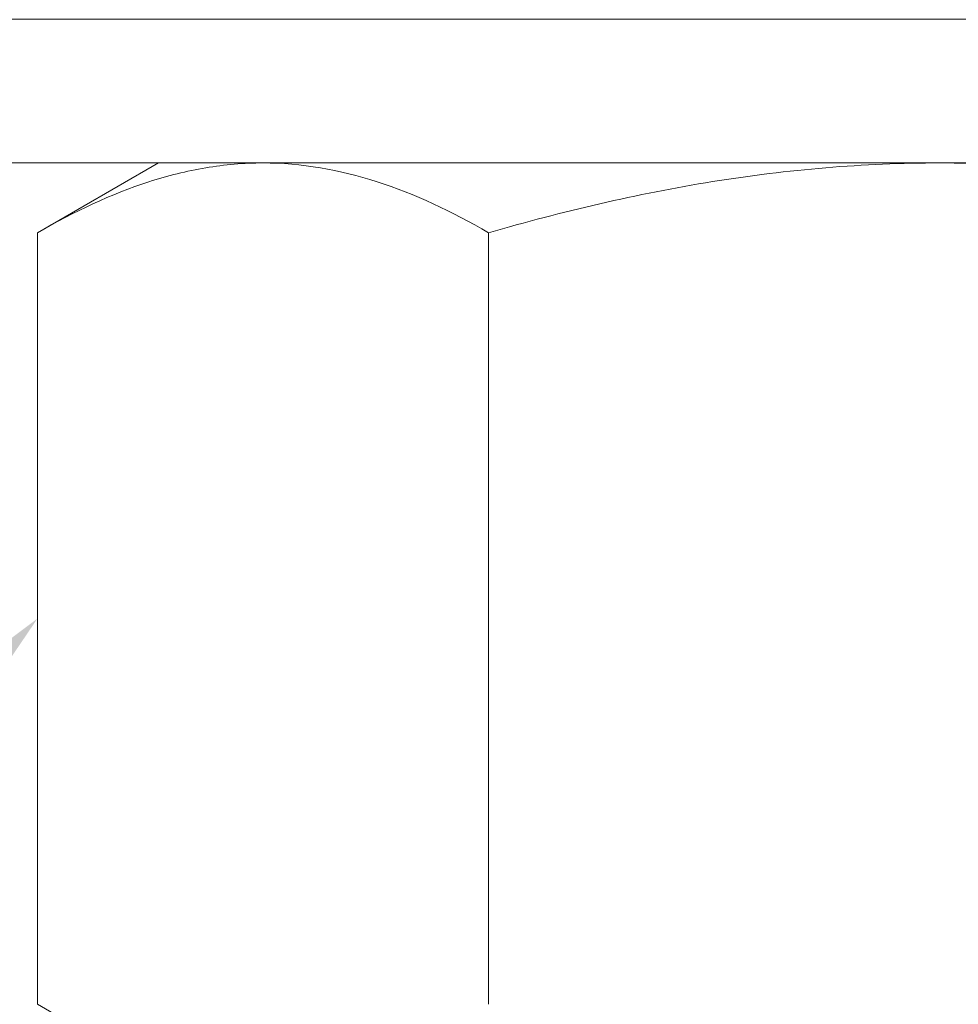
# Model space of a CAD drawing. Extents: x -17 to 103, y -50 to 65.
# Drawn here: x 73 to 73, y -4 to -3 of the extents above; entities that cross this region are included whole.
import ezdxf

# ---------------------------------------------------------------- set-up
doc = ezdxf.new("R2010")
doc.units = 0
doc.header["$LTSCALE"] = 0.75
doc.header["$MEASUREMENT"] = 0
doc.layers.get('0').update_dxf_attribs({"linetype": 'CONTINUOUS', "lineweight": 13})
doc.layers.get('DEFPOINTS').update_dxf_attribs({"linetype": 'CONTINUOUS'})
doc.layers.add('Text', color=7, linetype='CONTINUOUS', lineweight=15)
doc.styles.add('ROMAND', font='romand.shx', dxfattribs={"oblique": 15})
doc.dimstyles.new('ROMAND', dxfattribs={"dimscale": 6, "dimtxt": 0.125, "dimasz": 0.125, "dimexe": 0.0625, "dimexo": 0.0625, "dimgap": 0.0625, "dimtad": 0, "dimtih": 1, "dimtoh": 1, "dimdec": 4, "dimzin": 0, "dimdsep": 46, "dimlunit": 4, "dimtxsty": 'ROMAND', "dimcen": 0, "dimadec": 0, "dimazin": 0, "dimtfac": 1, "dimtdec": 4, "dimtofl": 0, "dimtmove": 0, "dimatfit": 3, "dimfxl": 0, "dimtolj": 1, "dimtzin": 0, "dimarcsym": 0})

# ---------------------------------------------------------------- blocks, each defined once
blk = doc.blocks.new('*D18')
at = {"layer": 'DEFPOINTS', "color": 0}
for p in [(73.16065, -3.01655), (72.86948, -3.32238)]:
    blk.add_point(p, dxfattribs=at)
at = {"layer": 'Text', "color": 0, "lineweight": -2}
for p, q in [((69.92777, -6.41216), (72.22304, -4.00136)), ((68.99027, -6.41216), (69.92777, -6.41216))]:
    blk.add_line(p, q, dxfattribs=at)
at = {"layer": 'Text', "color": 0}
blk.add_solid([(72.10988, -3.89362), (72.3362, -4.1091), (72.86948, -3.32238)], dxfattribs=at)
at = {"layer": 'Text', "color": 0, "insert": (63.48521, -6.41216), "char_height": 0.9375, "attachment_point": 5, "style": 'ROMAND'}
blk.add_mtext('\\A1;LEVELING NUT\\P(4 per Post)', dxfattribs=at)

msp = doc.modelspace()

# ---------------------------------------------------------------- linework, layer by layer
for p, q in [((72.9275, -3.10363), (72.86948, -3.13712)), ((72.97774, -3.10363), (72.9275, -3.10363)), ((73.3025, -3.10363), (72.97774, -3.10363)), ((73.3025, -3.10363), (73.62726, -3.10363)), ((72.86948, -3.50763), (72.86948, -3.13712)), ((73.08599, -3.50763), (73.08599, -3.13712)), ((72.86948, -3.50763), (72.9275, -3.54113))]:
    msp.add_line(p, q)
msp.add_lwpolyline([(72.6775, -3.10363), (72.6775, -3.03463), (73.9275, -3.03463), (73.9275, -3.10363)], close=True)
for points, knots in [([(72.97774, -3.10363), (72.96855, -3.10363), (72.95932, -3.10442), (72.94107, -3.10748), (72.932, -3.10975), (72.90496, -3.1185), (72.88715, -3.12692), (72.86948, -3.13712)], [0, 0, 0, 0, 0.25, 0.25, 0.5, 0.5, 1, 1, 1, 1]), ([(73.08599, -3.13712), (73.06828, -3.12689), (73.05044, -3.11847), (73.01439, -3.10682), (72.99618, -3.10363), (72.97774, -3.10363)], [0, 0, 0, 0, 0.5, 0.5, 1, 1, 1, 1]), ([(73.08599, -3.13712), (73.12123, -3.12695), (73.15729, -3.11843), (73.22953, -3.10677), (73.26588, -3.10363), (73.3025, -3.10363)], [0, 0, 0, 0, 0.5, 0.5, 1, 1, 1, 1]), ([(73.3025, -3.10363), (73.32082, -3.10363), (73.33922, -3.10441), (73.37609, -3.1075), (73.39432, -3.1098), (73.44853, -3.1186), (73.48399, -3.12701), (73.519, -3.13712)], [0, 0, 0, 0, 0.25, 0.25, 0.5, 0.5, 1, 1, 1, 1])]:
    msp.add_open_spline(points, degree=3, knots=knots)

# ---------------------------------------------------------------- dimensions: what is measured, and where the dimension line sits
at = {"layer": 'Text'}
dim = msp.add_diameter_dim_2p(p1=(73.16065, -3.01655), p2=(72.86948, -3.32238), text='LEVELING NUT\\P(4 per Post)', dimstyle='ROMAND', override={"dimscale": 7.5}, dxfattribs=at)
dim.commit()
dim.dimension.update_dxf_attribs({"geometry": '*D18', "text_midpoint": (63.48521, -6.41216), "dimtype": 163})

doc.saveas('drawing.dxf')
